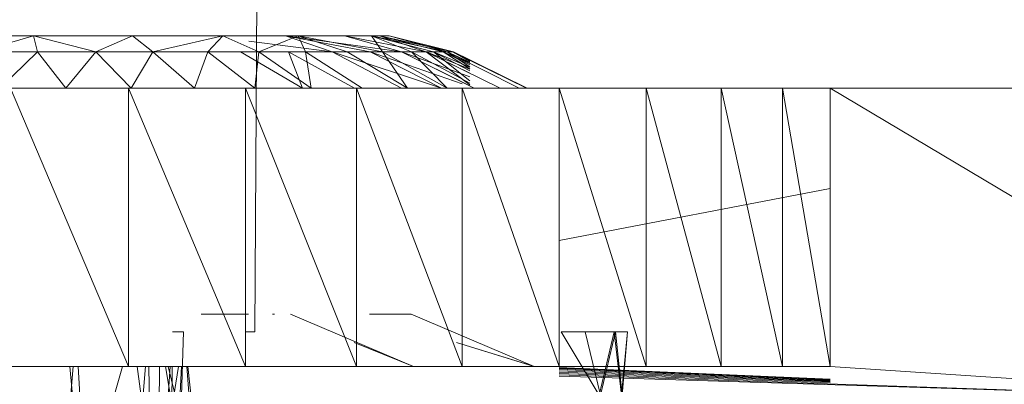
# Model space of a CAD drawing. Units: inches. Extents: x -1407 to 5313, y -1986 to 2766.
# Drawn here: x 32 to 60, y 215 to 226 of the extents above; entities that cross this region are included whole.
import ezdxf

# ---------------------------------------------------------------- set-up
doc = ezdxf.new("R2010")
doc.units = ezdxf.units.IN
doc.header["$MEASUREMENT"] = 0

msp = doc.modelspace()

# ---------------------------------------------------------------- linework, layer by layer
at = {"lineweight": 9}
for p, q in [((38.81, 216.829), (38.962, 238.786)), ((32.45, 225.33), (29.554, 225.33)), ((30.45, 225.33), (33.368, 225.33)), ((32.45, 225.33), (30.868, 224.874)), ((31.112, 225.33), (33.031, 225.33)), ((31.112, 225.33), (32.45, 225.33)), ((35.298, 225.33), (32.45, 225.33)), ((33.031, 225.33), (32.45, 225.33)), ((32.45, 225.33), (32.566, 224.874)), ((32.45, 225.33), (34.24, 224.874)), ((33.031, 225.33), (34.845, 225.33)), ((33.031, 225.33), (35.298, 225.33)), ((35.473, 225.33), (33.368, 225.33)), ((35.298, 225.33), (34.24, 224.874)), ((34.845, 225.33), (36.484, 225.33)), ((34.845, 225.33), (35.298, 225.33)), ((34.845, 225.33), (37.891, 225.33)), ((35.298, 225.33), (37.891, 225.33)), ((35.298, 225.33), (35.88, 224.874)), ((37.449, 225.33), (35.473, 225.33)), ((37.891, 225.33), (35.88, 224.874)), ((36.484, 225.33), (37.833, 225.33)), ((36.484, 225.33), (37.891, 225.33)), ((39.693, 225.33), (37.449, 225.33)), ((37.891, 225.33), (37.461, 224.874)), ((37.833, 225.33), (38.798, 225.33)), ((37.833, 225.33), (37.891, 225.33)), ((37.833, 225.33), (40.065, 225.33)), ((37.891, 225.33), (40.065, 225.33)), ((37.891, 225.33), (38.926, 224.874)), ((38.949, 225.33), (38.089, 225.33)), ((38.089, 225.33), (39.693, 225.33)), ((38.64, 225.178), (41.042, 224.874)), ((38.641, 225.33), (41.391, 225.33)), ((38.798, 225.33), (39.321, 225.33)), ((38.798, 225.33), (42.17, 225.33)), ((38.798, 225.33), (40.065, 225.33)), ((40.065, 225.33), (38.926, 224.874)), ((39.379, 225.33), (38.949, 225.33)), ((38.949, 225.33), (41.391, 225.33)), ((38.949, 225.33), (42.402, 225.33)), ((39.321, 225.33), (39.379, 225.33)), ((39.321, 225.33), (42.17, 225.33)), ((39.321, 225.33), (42.681, 225.33)), ((39.379, 225.33), (42.402, 225.33)), ((39.379, 225.33), (42.681, 225.33)), ((41.391, 225.33), (39.693, 225.33)), ((39.693, 225.33), (43.03, 224.874)), ((39.693, 225.33), (42.135, 224.874)), ((39.693, 225.33), (41.042, 224.874)), ((42.17, 225.33), (40.065, 225.33)), ((40.065, 225.33), (40.275, 224.874)), ((40.065, 225.33), (41.472, 224.874)), ((40.065, 225.33), (42.484, 224.874)), ((41.391, 225.33), (42.402, 225.33)), ((41.391, 225.33), (43.74, 224.874)), ((41.391, 225.33), (43.03, 224.874)), ((42.17, 225.33), (42.681, 225.33)), ((42.17, 225.33), (42.484, 224.874)), ((42.17, 225.33), (43.321, 224.874)), ((42.17, 225.33), (43.949, 224.874)), ((42.17, 225.33), (44.344, 224.874)), ((42.402, 225.33), (42.681, 225.33)), ((42.402, 225.33), (44.495, 224.874)), ((42.402, 225.33), (44.228, 224.874)), ((42.402, 225.33), (43.74, 224.874)), ((42.681, 225.33), (44.53, 224.874)), ((42.681, 225.33), (44.344, 224.874)), ((42.681, 225.33), (44.495, 224.874)), ((30.868, 224.874), (32.566, 224.874)), ((31.484, 223.83), (32.566, 224.874)), ((33.38, 223.83), (32.566, 224.874)), ((32.566, 224.874), (34.24, 224.874)), ((33.38, 223.83), (34.24, 224.874)), ((35.263, 223.83), (34.24, 224.874)), ((34.24, 224.874), (35.88, 224.874)), ((35.263, 223.83), (35.88, 224.874)), ((37.077, 223.83), (35.88, 224.874)), ((35.88, 224.874), (37.461, 224.874)), ((37.077, 223.83), (37.461, 224.874)), ((38.81, 223.83), (37.461, 224.874)), ((37.461, 224.874), (38.926, 224.874)), ((40.182, 223.83), (38.403, 224.874)), ((39.786, 224.874), (38.403, 224.874)), ((38.81, 223.83), (38.926, 224.874)), ((40.437, 223.83), (38.926, 224.874)), ((38.926, 224.874), (40.275, 224.874)), ((40.182, 223.83), (39.786, 224.874)), ((41.681, 223.83), (39.786, 224.874)), ((41.042, 224.874), (39.786, 224.874)), ((40.437, 223.83), (40.275, 224.874)), ((41.902, 223.83), (40.275, 224.874)), ((40.275, 224.874), (41.472, 224.874)), ((43.03, 223.83), (41.042, 224.874)), ((44.181, 223.83), (41.042, 224.874)), ((42.135, 224.874), (41.042, 224.874)), ((43.205, 223.83), (41.472, 224.874)), ((41.472, 224.874), (42.484, 224.874)), ((44.181, 223.83), (42.135, 224.874)), ((44.774, 223.952), (42.135, 224.874)), ((43.03, 224.874), (42.135, 224.874)), ((44.344, 223.83), (42.484, 224.874)), ((43.205, 223.83), (42.484, 224.874)), ((42.484, 224.874), (43.321, 224.874)), ((44.999, 223.891), (43.03, 224.874)), ((43.74, 224.874), (43.03, 224.874)), ((45.123, 223.83), (43.03, 224.874)), ((44.999, 224.149), (43.03, 224.874)), ((43.74, 224.874), (43.03, 224.874)), ((44.999, 223.971), (43.321, 224.874)), ((44.344, 223.83), (43.321, 224.874)), ((43.321, 224.874), (43.949, 224.874)), ((44.999, 223.923), (43.74, 224.874)), ((44.999, 224.256), (43.74, 224.874)), ((44.228, 224.874), (43.74, 224.874)), ((45.867, 223.83), (43.74, 224.874)), ((44.999, 224.371), (43.74, 224.874)), ((44.228, 224.874), (43.74, 224.874)), ((44.999, 224.429), (43.949, 224.874)), ((43.949, 224.874), (44.344, 224.874)), ((44.999, 224.322), (43.949, 224.874)), ((44.999, 224.039), (43.949, 224.874)), ((43.949, 224.874), (44.344, 224.874)), ((44.999, 224.383), (44.228, 224.874)), ((44.999, 224.495), (44.228, 224.874)), ((44.495, 224.874), (44.228, 224.874)), ((44.999, 224.538), (44.228, 224.874)), ((44.999, 224.495), (44.228, 224.874)), ((44.495, 224.874), (44.228, 224.874)), ((44.999, 224.577), (44.344, 224.874)), ((44.999, 224.543), (44.344, 224.874)), ((44.344, 224.874), (44.53, 224.874)), ((46.414, 223.83), (44.344, 224.874)), ((44.999, 224.444), (44.344, 224.874)), ((44.344, 224.874), (44.53, 224.874)), ((44.999, 224.627), (44.495, 224.874)), ((44.999, 224.591), (44.495, 224.874)), ((44.53, 224.874), (44.495, 224.874)), ((46.623, 223.83), (44.495, 224.874)), ((44.999, 224.629), (44.495, 224.874)), ((44.53, 224.874), (44.495, 224.874)), ((44.999, 224.642), (44.53, 224.874)), ((44.999, 224.64), (44.53, 224.874)), ((46.646, 223.83), (44.53, 224.874)), ((44.999, 224.614), (44.53, 224.874)), ((33.38, 223.83), (31.484, 223.83)), ((35.182, 223.83), (31.787, 223.83)), ((31.787, 223.83), (35.182, 215.829)), ((35.263, 223.83), (33.38, 223.83)), ((38.542, 223.83), (35.182, 223.83)), ((35.182, 223.83), (35.182, 215.829)), ((35.182, 223.83), (38.542, 215.829)), ((37.077, 223.83), (35.263, 223.83)), ((38.81, 223.83), (37.077, 223.83)), ((41.74, 223.83), (38.542, 223.83)), ((38.542, 223.83), (38.542, 215.829)), ((38.542, 223.83), (41.74, 215.829)), ((40.437, 223.83), (38.81, 223.83)), ((40.437, 223.83), (41.902, 223.83)), ((44.774, 223.83), (41.74, 223.83)), ((41.74, 223.83), (41.74, 215.829)), ((41.74, 223.83), (44.774, 215.829)), ((43.205, 223.83), (41.902, 223.83)), ((44.344, 223.83), (43.205, 223.83)), ((45.263, 223.83), (44.344, 223.83)), ((47.565, 223.83), (44.774, 223.83)), ((44.774, 223.83), (47.565, 215.829)), ((44.774, 223.83), (44.774, 215.829)), ((45.123, 223.83), (45.867, 223.83)), ((45.937, 223.83), (45.263, 223.83)), ((45.867, 223.83), (46.356, 223.83)), ((46.414, 223.83), (45.937, 223.83)), ((46.623, 223.83), (46.356, 223.83)), ((46.646, 223.83), (46.414, 223.83)), ((46.646, 223.83), (46.623, 223.83)), ((47.565, 223.83), (55.355, 223.83)), ((47.565, 223.83), (50.065, 223.83)), ((47.565, 223.83), (55.355, 223.83)), ((55.355, 223.83), (47.565, 223.83)), ((55.355, 223.83), (47.565, 223.83)), ((55.355, 223.83), (47.565, 223.83)), ((55.355, 223.83), (47.565, 223.83)), ((55.355, 223.83), (47.565, 223.83)), ((55.355, 223.83), (47.565, 223.83)), ((55.355, 223.83), (47.565, 223.83)), ((55.355, 223.83), (47.565, 223.83)), ((55.355, 223.83), (47.565, 223.83)), ((55.355, 223.83), (47.565, 223.83)), ((47.565, 223.83), (47.565, 215.829)), ((47.565, 223.83), (50.065, 215.829)), ((47.565, 223.83), (55.355, 223.83)), ((55.355, 223.83), (47.565, 223.83)), ((55.355, 223.83), (47.565, 223.83)), ((55.355, 223.83), (47.565, 223.83)), ((47.565, 223.83), (53.983, 223.83)), ((53.983, 223.83), (47.565, 223.83)), ((47.565, 223.83), (52.227, 223.83)), ((52.227, 223.83), (47.565, 223.83)), ((47.565, 223.83), (50.065, 223.83)), ((50.065, 223.83), (47.565, 223.83)), ((52.227, 223.83), (50.065, 223.83)), ((50.065, 223.83), (50.065, 215.829)), ((50.065, 223.83), (52.227, 215.829)), ((53.983, 223.83), (52.227, 223.83)), ((52.227, 223.83), (52.227, 215.829)), ((52.227, 223.83), (53.983, 215.829)), ((55.355, 223.83), (53.983, 223.83)), ((53.983, 223.83), (53.983, 215.829)), ((53.983, 223.83), (55.355, 215.829)), ((70.47, 223.83), (55.355, 223.83)), ((70.47, 214.829), (55.355, 223.83)), ((55.355, 223.83), (55.355, 215.829)), ((47.565, 219.452), (55.355, 220.941)), ((37.275, 217.329), (38.635, 217.329)), ((39.321, 217.329), (39.379, 217.329)), ((43.379, 215.829), (39.844, 217.329)), ((42.112, 217.329), (42.716, 217.329)), ((43.135, 217.329), (42.716, 217.329)), ((43.135, 217.329), (43.309, 217.329)), ((46.844, 215.829), (43.309, 217.329)), ((36.275, 201.829), (36.763, 216.829)), ((36.449, 216.829), (36.763, 216.829)), ((38.81, 216.829), (38.554, 216.829)), ((38.81, 216.829), (38.612, 216.829)), ((49.146, 216.829), (47.623, 216.829)), ((48.716, 215.009), (47.623, 216.829)), ((48.309, 216.829), (49.181, 216.829)), ((48.309, 216.829), (48.751, 215.009)), ((49.146, 216.829), (48.716, 215.009)), ((48.751, 215.009), (49.181, 216.829)), ((49.53, 216.829), (49.146, 216.829)), ((49.355, 215.009), (49.146, 216.829)), ((49.181, 216.829), (49.53, 216.829)), ((49.181, 216.829), (49.379, 215.009)), ((49.53, 216.829), (49.355, 215.009)), ((49.379, 215.009), (49.53, 216.829)), ((43.379, 215.829), (41.67, 216.52)), ((46.856, 215.829), (44.612, 216.52)), ((46.844, 215.829), (44.612, 216.52)), ((31.484, 215.829), (33.403, 215.829)), ((31.787, 215.829), (35.182, 215.829)), ((33.074, 210.008), (33.593, 215.829)), ((33.403, 215.829), (35.321, 215.829)), ((33.775, 212.83), (33.496, 215.829)), ((33.905, 212.83), (33.738, 215.829)), ((33.868, 211.829), (35.012, 215.829)), ((35.182, 215.829), (38.542, 215.829)), ((35.321, 215.829), (37.159, 215.829)), ((35.423, 212.83), (35.67, 215.829)), ((35.828, 212.83), (35.431, 215.829)), ((35.807, 212.83), (35.766, 215.829)), ((35.961, 201.829), (36.71, 215.829)), ((36.049, 212.83), (36.07, 215.829)), ((36.126, 212.83), (36.621, 215.829)), ((36.173, 212.83), (36.38, 215.829)), ((36.747, 212.83), (36.244, 215.829)), ((37.063, 212.83), (36.324, 215.829)), ((36.403, 212.83), (36.438, 215.829)), ((37.084, 212.83), (36.861, 215.829)), ((37.31, 211.829), (36.891, 215.829)), ((37.159, 215.829), (38.914, 215.829)), ((38.542, 215.829), (41.74, 215.829)), ((38.914, 215.829), (40.554, 215.829)), ((42.054, 215.829), (40.554, 215.829)), ((41.74, 215.829), (44.774, 215.829)), ((42.054, 215.829), (43.379, 215.829)), ((43.379, 215.829), (44.53, 215.829)), ((44.53, 215.829), (45.449, 215.829)), ((47.565, 215.829), (44.774, 215.829)), ((45.449, 215.829), (46.158, 215.829)), ((46.158, 215.829), (46.623, 215.829)), ((46.623, 215.829), (46.856, 215.829)), ((55.355, 215.829), (46.856, 215.829)), ((47.565, 215.829), (50.065, 215.829)), ((47.565, 215.829), (50.065, 215.829)), ((50.065, 215.829), (47.565, 215.829)), ((47.565, 215.829), (52.227, 215.829)), ((52.227, 215.829), (47.565, 215.829)), ((47.565, 215.829), (53.983, 215.829)), ((53.983, 215.829), (47.565, 215.829)), ((47.565, 215.829), (55.355, 215.829)), ((55.355, 215.829), (47.565, 215.829)), ((55.355, 215.829), (47.565, 215.829)), ((55.355, 215.469), (47.565, 215.799)), ((55.355, 215.469), (47.565, 215.799)), ((55.355, 215.462), (47.565, 215.788)), ((55.355, 215.449), (47.565, 215.768)), ((50.065, 215.829), (52.227, 215.829)), ((52.227, 215.829), (53.983, 215.829)), ((53.983, 215.829), (55.355, 215.829)), ((70.47, 214.829), (55.355, 215.829)), ((55.355, 215.43), (47.565, 215.74)), ((55.355, 215.408), (47.565, 215.706)), ((55.355, 215.384), (47.565, 215.669)), ((55.355, 215.357), (47.565, 215.63)), ((70.47, 214.829), (47.565, 215.589)), ((70.47, 214.829), (47.565, 215.549))]:
    msp.add_line(p, q, dxfattribs=at)

doc.saveas('drawing.dxf')
